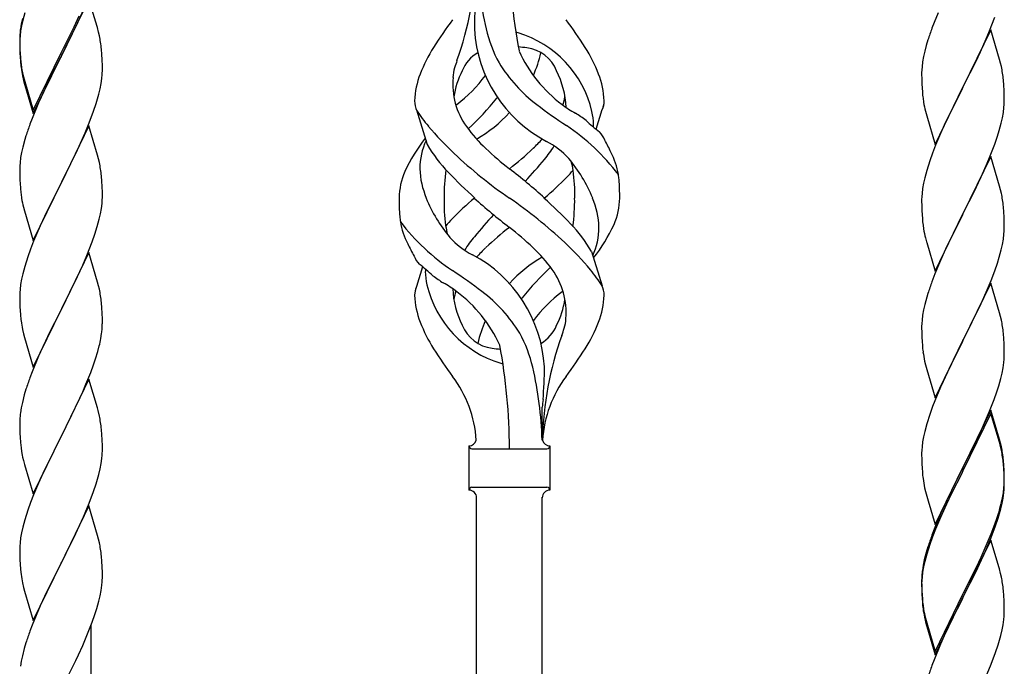
# Model space of a CAD drawing. Units: millimetres. Extents: x 250 to 8280, y 75 to 5795.
# Drawn here: x 1896 to 2151, y 1520 to 1687 of the extents above; entities that cross this region are included whole.
import ezdxf

# ---------------------------------------------------------------- set-up
doc = ezdxf.new("R2010")
doc.units = ezdxf.units.MM
doc.layers.add('YKK_A1', color=4, linetype='Continuous', lineweight=30)

msp = doc.modelspace()

# ---------------------------------------------------------------- linework, layer by layer
at = {"layer": 'YKK_A1', "linetype": 'Continuous', "ltscale": 0.5}
for p, q in [((1913.7, 1692.65), (1906.47, 1677.79)), ((1915.83, 1685.49), (1913.7, 1692.65)), ((1897.07, 1689.06), (1896.55, 1687.13)), ((1910.75, 1686.43), (1912.3, 1689.85)), ((2134, 1689.11), (2132.97, 1686.58)), ((1896.15, 1686.19), (1895.93, 1684.86)), ((1896.44, 1687.58), (1896.15, 1686.19)), ((1896.55, 1687.13), (1896.24, 1685.73)), ((1909.86, 1685.48), (1911.2, 1688.31)), ((1909.86, 1684.56), (1910.75, 1686.43)), ((2132.97, 1686.58), (2132.4, 1685.06)), ((2147.37, 1684.38), (2148.74, 1687.92)), ((1895.8, 1683.58), (1895.76, 1682.77)), ((1896, 1684.38), (1895.84, 1683.08)), ((1896.24, 1685.73), (1896, 1684.38)), ((1906.64, 1679.04), (1909.86, 1685.48)), ((1908.36, 1681.51), (1909.86, 1684.56)), ((1915.9, 1685.25), (1915.83, 1685.49)), ((1916.21, 1684.05), (1915.9, 1685.25)), ((1916.43, 1683.11), (1916.21, 1684.05)), ((2147.7, 1684.66), (2140.47, 1669.8)), ((2146.52, 1682.36), (2147.37, 1684.38)), ((2149.96, 1677.01), (2147.7, 1684.66)), ((1895.76, 1682.77), (1895.75, 1682.37)), ((1895.75, 1682.37), (1895.77, 1680.51)), ((1895.78, 1682.25), (1895.75, 1681.45)), ((1895.75, 1681.45), (1895.77, 1679.59)), ((1895.84, 1683.08), (1895.78, 1682.25)), ((1906.64, 1678.12), (1908.36, 1681.51)), ((2131.37, 1682.05), (2130.93, 1680.58)), ((2144.98, 1678.92), (2146.52, 1682.36)), ((1895.77, 1680.51), (1895.8, 1679.5)), ((1895.77, 1679.59), (1895.8, 1678.58)), ((1895.8, 1679.5), (1895.85, 1678.56)), ((1895.8, 1678.58), (1895.85, 1677.64)), ((1895.85, 1678.56), (1895.93, 1677.4)), ((1899.25, 1663.85), (1906.47, 1678.7)), ((1906.47, 1678.7), (1906.64, 1679.04)), ((1917.08, 1678.24), (1916.97, 1679.65)), ((1917.14, 1677), (1917.08, 1678.24)), ((2130.55, 1679.14), (2130.24, 1677.74)), ((2130.93, 1680.58), (2130.55, 1679.14)), ((2143.86, 1676.57), (2144.98, 1678.92)), ((1895.85, 1677.64), (1895.93, 1676.48)), ((1896.1, 1675.8), (1896.24, 1674.82)), ((1899.25, 1662.93), (1906.47, 1677.79)), ((1906.31, 1677.46), (1903.52, 1671.92)), ((1906.47, 1677.79), (1906.31, 1677.46)), ((1906.47, 1677.79), (1906.64, 1678.12)), ((1917.19, 1675.27), (1917.14, 1677)), ((2130, 1676.39), (2129.84, 1675.1)), ((2130.24, 1677.74), (2130, 1676.39)), ((2142.36, 1673.52), (2143.86, 1676.57)), ((2150.21, 1676.06), (2149.96, 1677.01)), ((2150.43, 1675.12), (2150.21, 1676.06)), ((1917.17, 1673.32), (1917.19, 1674.12)), ((1917.19, 1674.12), (1917.19, 1675.27)), ((2129.78, 1674.27), (2129.75, 1673.47)), ((2129.75, 1673.47), (2129.77, 1671.61)), ((2129.84, 1675.1), (2129.78, 1674.27)), ((2140.64, 1670.13), (2142.36, 1673.52)), ((1896.47, 1672.71), (1896.73, 1671.54)), ((1896.73, 1672.45), (1897.05, 1671.25)), ((1896.73, 1671.54), (1896.98, 1670.58)), ((1896.98, 1670.58), (1897.49, 1668.8)), ((1897.05, 1671.25), (1899.25, 1663.85)), ((1903.52, 1671.92), (1901.97, 1668.67)), ((1916.61, 1669.39), (1916.88, 1670.75)), ((1916.88, 1670.75), (1917.07, 1672.07)), ((2129.77, 1671.61), (2129.8, 1670.6)), ((2129.8, 1670.6), (2129.85, 1669.66)), ((2151.08, 1670.25), (2150.97, 1671.66)), ((1897.49, 1668.8), (1899.25, 1662.93)), ((1901.97, 1668.67), (1900.64, 1665.73)), ((1916.28, 1667.97), (1916.61, 1669.39)), ((2129.85, 1669.66), (2129.93, 1668.49)), ((2133.25, 1654.94), (2140.47, 1669.8)), ((2140.13, 1669.13), (2137.31, 1663.49)), ((2140.47, 1669.8), (2140.13, 1669.13)), ((2140.47, 1669.8), (2140.64, 1670.13)), ((2151.14, 1669.01), (2151.08, 1670.25)), ((2151.19, 1667.28), (2151.14, 1669.01)), ((1900.64, 1665.73), (1898.97, 1661.69)), ((1914.91, 1663.55), (1915.58, 1665.54)), ((2130.1, 1666.9), (2130.24, 1665.91)), ((2151.17, 1665.34), (2151.19, 1666.14)), ((2151.19, 1666.14), (2151.19, 1667.28)), ((1913.78, 1660.51), (1914.91, 1663.55)), ((2001.51, 1654.88), (1998.74, 1663.82)), ((2045.32, 1658.87), (2046.9, 1663.96)), ((2130.73, 1663.55), (2131.05, 1662.35)), ((2137.31, 1663.49), (2135.97, 1660.69)), ((2150.71, 1661.86), (2150.95, 1663.21)), ((2150.95, 1663.21), (2151.11, 1664.51)), ((2151.11, 1664.51), (2151.17, 1665.34)), ((1898.97, 1661.69), (1898.4, 1660.17)), ((1912.74, 1657.98), (1913.78, 1660.51)), ((2131.05, 1662.35), (2133.25, 1654.94)), ((2135.97, 1660.69), (2134.64, 1657.74)), ((2149.88, 1658.54), (2150.4, 1660.46)), ((2150.4, 1660.46), (2150.71, 1661.86)), ((1913.7, 1659.78), (1906.47, 1644.92)), ((1912.3, 1656.98), (1912.74, 1657.98)), ((1915.96, 1652.14), (1913.7, 1659.78)), ((2149.42, 1657.06), (2149.88, 1658.54)), ((1897.07, 1656.18), (1896.55, 1654.26)), ((1897.37, 1657.17), (1897.07, 1656.18)), ((1910.75, 1653.56), (1912.3, 1656.98)), ((2134.64, 1657.74), (2133.37, 1654.72)), ((2148.74, 1655.05), (2149.42, 1657.06)), ((1896.24, 1652.86), (1896, 1651.51)), ((1896.55, 1654.26), (1896.24, 1652.86)), ((1909.86, 1651.69), (1910.75, 1653.56)), ((2133.37, 1654.72), (2132.58, 1652.69)), ((2147.37, 1651.51), (2148.74, 1655.05)), ((1895.84, 1650.21), (1895.78, 1649.38)), ((1896, 1651.51), (1895.84, 1650.21)), ((1908.36, 1648.64), (1909.86, 1651.69)), ((1916.21, 1651.18), (1915.96, 1652.14)), ((1916.43, 1650.24), (1916.21, 1651.18)), ((2131.86, 1650.68), (2131.07, 1648.2)), ((2132.58, 1652.69), (2131.86, 1650.68)), ((2147.7, 1651.79), (2140.47, 1636.93)), ((2146.52, 1649.5), (2147.37, 1651.51)), ((2149.96, 1644.15), (2147.7, 1651.79)), ((1895.78, 1649.38), (1895.75, 1648.58)), ((1895.75, 1648.58), (1895.77, 1646.72)), ((1906.64, 1645.25), (1908.36, 1648.64)), ((2131.07, 1648.2), (2130.55, 1646.27)), ((2145.2, 1646.54), (2146.52, 1649.5)), ((1895.77, 1646.72), (1895.8, 1645.71)), ((1895.8, 1645.71), (1895.85, 1644.77)), ((1906.47, 1644.92), (1906.64, 1645.25)), ((1917.08, 1645.37), (1916.97, 1646.79)), ((1917.14, 1644.13), (1917.08, 1645.37)), ((2130.55, 1646.27), (2130.24, 1644.87)), ((2143.42, 1642.8), (2144.53, 1645.1)), ((2144.53, 1645.1), (2145.2, 1646.54)), ((1895.85, 1644.77), (1895.93, 1643.61)), ((1899.25, 1630.06), (1906.47, 1644.92)), ((1905.95, 1643.9), (1903.31, 1638.61)), ((1906.47, 1644.92), (1905.95, 1643.9)), ((1917.19, 1642.4), (1917.14, 1644.13)), ((2130, 1643.52), (2129.84, 1642.23)), ((2130.24, 1644.87), (2130, 1643.52)), ((2140.64, 1637.27), (2143.42, 1642.8)), ((2150.21, 1643.19), (2149.96, 1644.15)), ((2150.43, 1642.25), (2150.21, 1643.19)), ((1896.1, 1642.02), (1896.24, 1641.03)), ((1917.11, 1639.63), (1917.17, 1640.46)), ((1917.17, 1640.46), (1917.19, 1641.26)), ((1917.19, 1641.26), (1917.19, 1642.4)), ((2129.78, 1641.4), (2129.75, 1640.6)), ((2129.75, 1640.6), (2129.77, 1638.74)), ((2129.84, 1642.23), (2129.78, 1641.4)), ((1896.73, 1638.66), (1896.98, 1637.71)), ((1896.98, 1637.71), (1899.25, 1630.06)), ((1903.31, 1638.61), (1902.2, 1636.28)), ((1916.71, 1636.98), (1916.95, 1638.33)), ((1916.95, 1638.33), (1917.11, 1639.63)), ((2129.77, 1638.74), (2129.8, 1637.73)), ((2129.8, 1637.73), (2129.85, 1636.79)), ((2151.08, 1637.38), (2150.97, 1638.8)), ((2151.14, 1636.14), (2151.08, 1637.38)), ((1902.2, 1636.28), (1901.08, 1633.86)), ((1915.88, 1633.66), (1916.4, 1635.58)), ((1916.4, 1635.58), (1916.71, 1636.98)), ((2129.85, 1636.79), (2129.93, 1635.62)), ((2133.25, 1622.07), (2140.47, 1636.93)), ((2140.31, 1636.6), (2137.31, 1630.62)), ((2140.47, 1636.93), (2140.31, 1636.6)), ((2140.47, 1636.93), (2140.64, 1637.27)), ((2151.19, 1634.41), (2151.14, 1636.14)), ((1901.08, 1633.86), (1899.37, 1629.84)), ((1915.26, 1631.68), (1915.88, 1633.66)), ((2130.1, 1634.03), (2130.24, 1633.04)), ((2151.11, 1631.64), (2151.17, 1632.47)), ((2151.17, 1632.47), (2151.19, 1633.27)), ((2151.19, 1633.27), (2151.19, 1634.41)), ((1899.37, 1629.84), (1898.58, 1627.81)), ((1914.55, 1629.67), (1915.26, 1631.68)), ((2130.73, 1630.68), (2130.98, 1629.72)), ((2130.98, 1629.72), (2131.05, 1629.48)), ((2137.31, 1630.62), (2135.97, 1627.82)), ((2150.71, 1628.99), (2150.95, 1630.34)), ((2150.95, 1630.34), (2151.11, 1631.64)), ((1898.58, 1627.81), (1897.86, 1625.8)), ((1913.16, 1626.12), (1914.55, 1629.67)), ((2044.09, 1627.18), (2046.85, 1618.25)), ((2131.05, 1629.48), (2133.25, 1622.07)), ((2135.97, 1627.82), (2134.64, 1624.87)), ((2149.88, 1625.67), (2150.4, 1627.59)), ((2150.4, 1627.59), (2150.71, 1628.99)), ((1897.86, 1625.8), (1897.07, 1623.32)), ((1913.7, 1626.91), (1906.47, 1612.05)), ((1912.09, 1623.62), (1913.16, 1626.12)), ((1915.96, 1619.26), (1913.7, 1626.91)), ((2134.64, 1624.87), (2133.17, 1621.34)), ((2149.42, 1624.19), (2149.88, 1625.67)), ((1897.07, 1623.32), (1896.55, 1621.39)), ((1910.75, 1620.69), (1912.09, 1623.62)), ((2000.27, 1623.2), (1998.69, 1618.11)), ((2147.78, 1619.65), (2148.74, 1622.19)), ((2148.74, 1622.19), (2149.42, 1624.19)), ((1896.24, 1620), (1896, 1618.64)), ((1896.55, 1621.39), (1896.24, 1620)), ((1906.64, 1612.38), (1910.75, 1620.69)), ((2133.17, 1621.34), (2132.4, 1619.32)), ((2146.52, 1616.63), (2147.78, 1619.65)), ((1895.84, 1617.35), (1895.78, 1616.52)), ((1896, 1618.64), (1895.84, 1617.35)), ((1916.21, 1618.31), (1915.96, 1619.26)), ((1916.43, 1617.37), (1916.21, 1618.31)), ((2147.7, 1618.92), (2140.47, 1604.06)), ((2149.96, 1611.28), (2147.7, 1618.92)), ((1895.78, 1616.52), (1895.75, 1615.72)), ((1895.75, 1615.72), (1895.77, 1613.86)), ((2131.07, 1615.33), (2130.55, 1613.4)), ((2131.37, 1616.31), (2131.07, 1615.33)), ((2145.2, 1613.67), (2146.52, 1616.63)), ((1895.77, 1613.86), (1895.8, 1612.85)), ((1895.8, 1612.85), (1895.85, 1611.91)), ((1895.85, 1611.91), (1895.93, 1610.74)), ((1899.25, 1597.19), (1906.47, 1612.05)), ((1906.47, 1612.05), (1906.13, 1611.38)), ((1906.47, 1612.05), (1906.64, 1612.38)), ((1917.08, 1612.5), (1916.97, 1613.92)), ((1917.14, 1611.26), (1917.08, 1612.5)), ((2130.24, 1612.01), (2130, 1610.65)), ((2130.55, 1613.4), (2130.24, 1612.01)), ((2140.64, 1604.39), (2145.2, 1613.67)), ((1906.13, 1611.38), (1903.52, 1606.19)), ((1917.19, 1609.53), (1917.14, 1611.26)), ((1917.19, 1608.39), (1917.19, 1609.53)), ((2129.84, 1609.36), (2129.78, 1608.53)), ((2130, 1610.65), (2129.84, 1609.36)), ((2150.21, 1610.32), (2149.96, 1611.28)), ((2150.43, 1609.38), (2150.21, 1610.32)), ((1896.47, 1606.97), (1896.73, 1605.8)), ((2129.78, 1608.53), (2129.75, 1607.73)), ((2129.75, 1607.73), (2129.77, 1605.87)), ((1896.73, 1605.8), (1896.98, 1604.84)), ((1896.98, 1604.84), (1899.25, 1597.19)), ((1903.52, 1606.19), (1902.42, 1603.89)), ((1916.8, 1604.57), (1917.01, 1605.9)), ((2129.77, 1605.87), (2129.8, 1604.86)), ((2129.8, 1604.86), (2129.85, 1603.92)), ((2140.47, 1604.06), (2140.64, 1604.39)), ((2151.08, 1604.52), (2150.97, 1605.93)), ((2151.14, 1603.28), (2151.08, 1604.52)), ((1901.75, 1602.45), (1900.64, 1599.99)), ((1902.42, 1603.89), (1901.75, 1602.45)), ((1916.02, 1601.27), (1916.4, 1602.71)), ((2129.85, 1603.92), (2129.93, 1602.75)), ((2133.25, 1589.2), (2140.47, 1604.06)), ((2140.31, 1603.73), (2138.59, 1600.35)), ((2140.47, 1604.06), (2140.31, 1603.73)), ((2151.19, 1601.55), (2151.14, 1603.28)), ((1900.64, 1599.99), (1898.97, 1595.96)), ((1914.91, 1597.81), (1915.42, 1599.31)), ((1915.42, 1599.31), (1916.02, 1601.27)), ((2138.59, 1600.35), (2136.42, 1595.9)), ((2151.17, 1599.6), (2151.19, 1600.4)), ((2151.19, 1600.4), (2151.19, 1601.55)), ((1914.17, 1595.79), (1914.91, 1597.81)), ((2130.52, 1598.75), (2130.73, 1597.81)), ((2130.73, 1597.81), (2131.05, 1596.61)), ((2131.05, 1596.61), (2133.25, 1589.2)), ((2150.61, 1595.66), (2150.88, 1597.03)), ((2150.88, 1597.03), (2151.07, 1598.35)), ((1898.97, 1595.96), (1898.4, 1594.44)), ((1913.7, 1594.04), (1906.47, 1579.19)), ((1912.95, 1592.75), (1914.17, 1595.79)), ((1915.9, 1586.64), (1913.7, 1594.04)), ((2136.42, 1595.9), (2135.3, 1593.49)), ((2149.73, 1592.31), (2150.28, 1594.25)), ((2150.28, 1594.25), (2150.61, 1595.66)), ((1897.37, 1591.43), (1896.93, 1589.96)), ((1912.09, 1590.75), (1912.95, 1592.75)), ((2134.64, 1592.01), (2133.17, 1588.48)), ((2135.3, 1593.49), (2134.64, 1592.01)), ((2149.26, 1590.82), (2149.73, 1592.31)), ((1896.93, 1589.96), (1896.44, 1588.05)), ((1910.75, 1587.83), (1912.09, 1590.75)), ((2148.55, 1588.81), (2149.26, 1590.82)), ((1896.15, 1586.67), (1895.93, 1585.33)), ((1896.44, 1588.05), (1896.15, 1586.67)), ((1908.57, 1583.32), (1910.08, 1586.42)), ((1910.08, 1586.42), (1910.75, 1587.83)), ((1916.09, 1585.92), (1915.9, 1586.64)), ((2031.3, 1578.28), (2031.3, 1586.81)), ((2132.58, 1586.96), (2131.86, 1584.94)), ((2133.17, 1588.48), (2132.58, 1586.96)), ((2147.37, 1585.77), (2148.55, 1588.81)), ((1895.8, 1584.06), (1895.76, 1583.24)), ((1916.43, 1584.5), (1916.09, 1585.92)), ((2131.86, 1584.94), (2131.07, 1582.46)), ((2147.7, 1586.05), (2140.47, 1571.19)), ((2147.7, 1585.14), (2140.47, 1570.28)), ((2146.09, 1582.76), (2147.37, 1585.77)), ((2149.96, 1578.41), (2147.7, 1586.05)), ((2149.9, 1577.74), (2147.7, 1585.14)), ((1895.76, 1583.24), (1895.75, 1582.85)), ((1895.75, 1582.85), (1895.77, 1580.99)), ((1906.64, 1579.52), (1908.57, 1583.32)), ((2131.07, 1582.46), (2130.55, 1580.53)), ((2144.98, 1580.32), (2146.09, 1582.76)), ((1895.77, 1580.99), (1895.8, 1579.98)), ((1895.8, 1579.98), (1895.85, 1579.04)), ((1895.85, 1579.04), (1895.95, 1577.6)), ((1899.25, 1564.32), (1906.47, 1579.19)), ((1906.31, 1578.86), (1903.96, 1574.2)), ((1906.47, 1579.19), (1906.31, 1578.86)), ((1906.47, 1579.19), (1906.64, 1579.52)), ((1917.08, 1579.63), (1916.97, 1581.05)), ((1917.14, 1578.39), (1917.08, 1579.63)), ((2130.24, 1579.14), (2130, 1577.78)), ((2130.55, 1580.53), (2130.24, 1579.14)), ((2142.36, 1574.91), (2144.31, 1578.89)), ((2144.31, 1578.89), (2144.98, 1580.32)), ((1895.95, 1577.6), (1896.1, 1576.28)), ((1896.1, 1576.28), (1896.24, 1575.29)), ((1917.19, 1576.66), (1917.14, 1578.39)), ((1917.19, 1575.52), (1917.19, 1576.66)), ((2012.3, 1576.78), (2012.3, 1565.28)), ((2033.3, 1576.78), (2033.3, 1565.28)), ((2129.84, 1576.49), (2129.78, 1575.66)), ((2130, 1577.78), (2129.84, 1576.49)), ((2150.09, 1577.01), (2149.9, 1577.74)), ((2150.21, 1577.45), (2149.96, 1578.41)), ((2150.43, 1575.6), (2150.09, 1577.01)), ((2150.43, 1576.51), (2150.21, 1577.45)), ((1896.24, 1575.29), (1896.42, 1574.34)), ((1896.42, 1574.34), (1896.52, 1573.87)), ((1896.52, 1573.87), (1896.73, 1572.93)), ((1903.96, 1574.2), (1902.2, 1570.55)), ((1917.17, 1574.72), (1917.19, 1575.52)), ((2013.05, 1576.03), (2032.55, 1576.03)), ((2129.78, 1575.66), (2129.75, 1574.86)), ((2129.75, 1574.86), (2129.77, 1573)), ((2140.64, 1571.53), (2142.36, 1574.91)), ((1896.73, 1572.93), (1896.98, 1571.97)), ((1896.98, 1571.97), (1899.25, 1564.32)), ((1916.61, 1570.78), (1916.88, 1572.15)), ((1916.88, 1572.15), (1917.07, 1573.46)), ((2129.77, 1573), (2129.8, 1571.99)), ((2129.8, 1571.99), (2129.85, 1571.05)), ((2129.85, 1571.05), (2129.93, 1569.88)), ((2133.25, 1556.34), (2140.47, 1571.19)), ((2140.47, 1571.19), (2140.13, 1570.52)), ((2140.47, 1571.19), (2140.64, 1571.53)), ((2151.08, 1571.65), (2150.97, 1573.06)), ((2151.08, 1570.73), (2150.97, 1572.14)), ((2151.14, 1570.4), (2151.08, 1571.65)), ((1901.75, 1569.58), (1900.64, 1567.12)), ((1902.2, 1570.55), (1901.75, 1569.58)), ((1916.28, 1569.37), (1916.61, 1570.78)), ((2140.13, 1570.52), (2136.86, 1563.97)), ((2140.13, 1569.61), (2137.52, 1564.42)), ((2140.47, 1570.28), (2140.13, 1569.61)), ((2151.14, 1569.49), (2151.08, 1570.73)), ((2151.19, 1568.68), (2151.14, 1570.4)), ((2151.19, 1567.76), (2151.14, 1569.49)), ((2151.19, 1567.53), (2151.19, 1568.68)), ((1900.64, 1567.12), (1899.37, 1564.1)), ((1914.91, 1564.94), (1915.58, 1566.94)), ((2013.05, 1566.03), (2032.55, 1566.03)), ((2130.52, 1565.88), (2130.73, 1564.94)), ((2150.95, 1564.61), (2151.11, 1565.9)), ((2151.11, 1565.9), (2151.17, 1566.73)), ((2151.17, 1566.73), (2151.19, 1567.53)), ((2151.17, 1565.81), (2151.19, 1566.61)), ((2151.19, 1566.61), (2151.19, 1567.76)), ((1899.37, 1564.1), (1898.58, 1562.07)), ((1913.78, 1561.91), (1914.91, 1564.94)), ((2014.3, 1213.75), (2014.3, 1563.44)), ((2031.3, 1203.55), (2031.3, 1563.44)), ((2033.3, 1565.28), (2033.3, 1565.28)), ((2130.73, 1564.94), (2131.05, 1563.74)), ((2131.05, 1563.74), (2131.41, 1562.47)), ((2136.86, 1563.97), (2135.75, 1561.6)), ((2137.52, 1564.42), (2136.2, 1561.64)), ((2150.71, 1563.26), (2150.95, 1564.61)), ((2150.88, 1563.24), (2151.07, 1564.56)), ((1898.58, 1562.07), (1897.86, 1560.06)), ((1913.7, 1561.17), (1906.47, 1546.31)), ((1912.74, 1559.38), (1913.78, 1561.91)), ((1915.96, 1553.53), (1913.7, 1561.17)), ((2131.41, 1562.47), (2133.25, 1556.34)), ((2135.75, 1561.6), (2134.64, 1559.14)), ((2136.2, 1561.64), (2135.75, 1560.68)), ((2150.28, 1560.46), (2150.61, 1561.88)), ((2150.4, 1561.86), (2150.71, 1563.26)), ((2150.61, 1561.88), (2150.88, 1563.24)), ((1897.86, 1560.06), (1897.07, 1557.58)), ((1910.75, 1554.96), (1912.3, 1558.38)), ((1912.3, 1558.38), (1912.74, 1559.38)), ((2134.64, 1559.14), (2133.17, 1555.61)), ((2134.64, 1558.22), (2133.37, 1555.2)), ((2135.75, 1560.68), (2134.64, 1558.22)), ((2149.26, 1557.96), (2149.73, 1559.44)), ((1896.55, 1555.65), (1896.24, 1554.25)), ((1897.07, 1557.58), (1896.55, 1555.65)), ((2147.78, 1553.92), (2148.74, 1556.45)), ((2147.78, 1553), (2148.91, 1556.04)), ((2148.74, 1556.45), (2149.26, 1557.96)), ((2148.91, 1556.04), (2149.58, 1558.03)), ((1896.24, 1554.25), (1896, 1552.9)), ((1908.36, 1550.03), (1909.86, 1553.09)), ((1909.86, 1553.09), (1910.75, 1554.96)), ((1916.21, 1552.57), (1915.96, 1553.53)), ((2132.58, 1553.17), (2131.86, 1551.15)), ((2133.17, 1555.61), (2132.4, 1553.58)), ((2133.37, 1555.2), (2132.58, 1553.17)), ((2146.52, 1550.89), (2147.78, 1553.92)), ((1895.78, 1550.78), (1895.75, 1549.98)), ((1895.84, 1551.61), (1895.78, 1550.78)), ((1896, 1552.9), (1895.84, 1551.61)), ((1916.43, 1551.63), (1916.21, 1552.57)), ((2131.37, 1550.57), (2130.93, 1549.1)), ((2131.86, 1551.15), (2131.07, 1548.68)), ((2147.7, 1552.27), (2140.47, 1537.41)), ((2145.2, 1547.93), (2146.52, 1550.89)), ((2146.74, 1550.47), (2147.78, 1553)), ((2149.83, 1545.11), (2147.7, 1552.27)), ((1895.75, 1549.98), (1895.77, 1548.12)), ((1895.77, 1548.12), (1895.8, 1547.11)), ((1906.64, 1546.64), (1908.36, 1550.03)), ((1917.08, 1546.77), (1916.97, 1548.18)), ((2130.93, 1549.1), (2130.44, 1547.2)), ((2131.07, 1548.68), (2130.55, 1546.75)), ((2144.75, 1546.05), (2146.3, 1549.47)), ((2146.3, 1549.47), (2146.74, 1550.47)), ((1895.8, 1547.11), (1895.85, 1546.17)), ((1895.85, 1546.17), (1895.95, 1544.72)), ((1899.25, 1531.45), (1906.47, 1546.31)), ((1906.31, 1545.98), (1903.31, 1540)), ((1906.47, 1546.31), (1906.31, 1545.98)), ((1906.47, 1546.31), (1906.64, 1546.64)), ((1917.14, 1545.52), (1917.08, 1546.77)), ((1917.19, 1543.8), (1917.14, 1545.52)), ((2130.15, 1545.81), (2129.93, 1544.48)), ((2130.44, 1547.2), (2130.15, 1545.81)), ((2130.55, 1546.75), (2130.24, 1545.35)), ((2143.86, 1545.1), (2145.2, 1547.93)), ((2143.86, 1544.18), (2144.75, 1546.05)), ((1895.95, 1544.72), (1896.1, 1543.41)), ((1917.19, 1542.65), (1917.19, 1543.8)), ((2129.8, 1543.2), (2129.76, 1542.39)), ((2130, 1544), (2129.84, 1542.7)), ((2130.24, 1545.35), (2130, 1544)), ((2140.64, 1538.66), (2143.86, 1545.1)), ((2142.36, 1541.13), (2143.86, 1544.18)), ((2149.9, 1544.87), (2149.83, 1545.11)), ((2150.21, 1543.67), (2149.9, 1544.87)), ((2150.43, 1542.73), (2150.21, 1543.67)), ((1896.47, 1541.23), (1896.73, 1540.06)), ((1916.88, 1539.28), (1917.07, 1540.6)), ((1917.17, 1541.85), (1917.19, 1542.65)), ((2129.76, 1542.39), (2129.75, 1541.99)), ((2129.75, 1541.99), (2129.77, 1540.13)), ((2129.78, 1541.87), (2129.75, 1541.07)), ((2129.75, 1541.07), (2129.77, 1539.21)), ((2129.84, 1542.7), (2129.78, 1541.87)), ((2140.64, 1537.74), (2142.36, 1541.13)), ((1896.73, 1540.06), (1896.98, 1539.1)), ((1896.98, 1539.1), (1899.25, 1531.45)), ((1903.31, 1540), (1902.2, 1537.68)), ((1916.28, 1536.5), (1916.61, 1537.91)), ((1916.61, 1537.91), (1916.88, 1539.28)), ((2129.77, 1540.13), (2129.8, 1539.12)), ((2129.77, 1539.21), (2129.8, 1538.2)), ((2129.8, 1539.12), (2129.85, 1538.18)), ((2129.8, 1538.2), (2129.85, 1537.26)), ((2129.85, 1538.18), (2129.93, 1537.02)), ((2133.25, 1523.47), (2140.47, 1538.32)), ((2140.47, 1538.32), (2140.64, 1538.66)), ((2151.08, 1537.86), (2150.97, 1539.27)), ((2151.14, 1536.62), (2151.08, 1537.86)), ((1901.08, 1535.25), (1900, 1532.75)), ((1902.2, 1537.68), (1901.08, 1535.25)), ((1915.73, 1534.56), (1916.28, 1536.5)), ((2129.85, 1537.26), (2129.93, 1536.1)), ((2130.1, 1535.42), (2130.24, 1534.44)), ((2133.25, 1522.55), (2140.47, 1537.41)), ((2140.31, 1537.08), (2137.52, 1531.54)), ((2140.47, 1537.41), (2140.31, 1537.08)), ((2140.47, 1537.41), (2140.64, 1537.74)), ((2151.19, 1534.89), (2151.14, 1536.62)), ((1900, 1532.75), (1898.97, 1530.22)), ((1914.55, 1531.06), (1915.26, 1533.07)), ((1915.26, 1533.07), (1915.73, 1534.56)), ((2151.17, 1532.94), (2151.19, 1533.74)), ((2151.19, 1533.74), (2151.19, 1534.89)), ((1898.97, 1530.22), (1898.4, 1528.7)), ((1913.37, 1528.02), (1914.55, 1531.06)), ((1914.3, 1273.74), (1914.3, 1530.41)), ((2130.47, 1532.33), (2130.73, 1531.16)), ((2130.73, 1532.07), (2131.05, 1530.87)), ((2130.73, 1531.16), (2130.98, 1530.2)), ((2130.98, 1530.2), (2131.49, 1528.42)), ((2131.05, 1530.87), (2133.25, 1523.47)), ((2137.52, 1531.54), (2135.97, 1528.29)), ((2150.61, 1529.01), (2150.88, 1530.37)), ((2150.88, 1530.37), (2151.07, 1531.69)), ((1912.09, 1525.01), (1913.37, 1528.02)), ((2131.49, 1528.42), (2133.25, 1522.55)), ((2135.97, 1528.29), (2134.64, 1525.35)), ((2150.28, 1527.59), (2150.61, 1529.01)), ((1897.37, 1525.69), (1896.93, 1524.22)), ((1910.98, 1522.56), (1912.09, 1525.01)), ((2134.64, 1525.35), (2132.97, 1521.31)), ((2148.91, 1523.17), (2149.58, 1525.16)), ((1896.93, 1524.22), (1896.44, 1522.31)), ((1910.31, 1521.14), (1910.98, 1522.56)), ((2147.78, 1520.13), (2148.91, 1523.17)), ((1896.15, 1520.93), (1895.93, 1519.59)), ((1896.44, 1522.31), (1896.15, 1520.93)), ((1908.36, 1517.16), (1910.31, 1521.14)), ((2132.97, 1521.31), (2132.4, 1519.79)), ((2146.74, 1517.6), (2147.78, 1520.13))]:
    msp.add_line(p, q, dxfattribs=at)
for centre, radius, start, end in [((2168.16, 1705.99), 145.36, 180, 190.6306), ((1927.63, 1705.99), 86.66, 340.2343, 358.4149), ((2106.61, 1705.99), 92.31, 181.5242, 193.1894), ((2112.15, 1684.83), 98.45, 175.0715, 179.9982), ((2096.6, 1621), 110.6, 143.1747, 147.6886), ((1948.99, 1621), 110.6, 32.3114, 36.8253), ((1927.74, 1680.97), 32.04, 173.0323, 175.3241), ((2048.88, 1686.89), 35.24, 183.3426, 242.133), ((2050.81, 1692.91), 35, 193.1894, 208.7026), ((2022.8, 1676.37), 7.83, 73.2986, 77.6892), ((2017.01, 1657.1), 27.95, 13.2449, 73.2986), ((2207, 1657.81), 79.42, 159.9344, 162.2261), ((1874.96, 1674.4), 42.37, 9.5672, 11.859), ((1872.11, 1674.8), 45.12, 6.176, 8.4678), ((2039.54, 1657.51), 42.86, 148.1648, 158.5397), ((2019.54, 1670.35), 9.72, 120.53, 157.7034), ((2022.8, 1645.4), 34.89, 82.564, 86.2119), ((2057.75, 1693.92), 35.65, 204.439, 233.3452), ((2026.05, 1670.35), 9.72, 22.2966, 82.564), ((1996.71, 1686.89), 35.24, 336.4533, 346.594), ((2006.05, 1657.51), 42.86, 21.4603, 31.8352), ((1935.88, 1680.85), 40.1, 184.9379, 187.2297), ((1935.76, 1679.93), 39.98, 184.9569, 187.2487), ((2042.12, 1664.85), 34.99, 160.2343, 163.4469), ((2054.15, 1697.08), 39.99, 211.6458, 232.6942), ((1950.65, 1683.05), 55.16, 188.5086, 190.8003), ((1955.6, 1685.88), 60.39, 190.5595, 192.8513), ((1885.75, 1675.32), 31.49, 354.0716, 356.3633), ((2018.57, 1665.64), 20.37, 158.2429, 178.291), ((2016.6, 1672.2), 8.44, 161.9432, 179.4188), ((2031.1, 1663.7), 23.01, 153.3106, 171.0018), ((2014.49, 1663.7), 23.01, 2.1214, 26.6894), ((2027.02, 1665.64), 20.37, 1.709, 21.7571), ((2108.96, 1666.41), 42.37, 9.5672, 11.859), ((2106.11, 1666.81), 45.12, 6.176, 8.4678), ((2026.8, 1670.59), 18.71, 174.7844, 215.9998), ((1987.84, 1693.92), 35.65, 306.6548, 323.697), ((2169.88, 1671.95), 40.1, 184.9379, 187.2297), ((1855.18, 1684.26), 63.23, 342.7842, 345.076), ((2004.03, 1666.28), 5.82, 180.3165, 206.5547), ((1950.71, 1723.38), 89.01, 313.6365, 320.6274), ((1996.17, 1685.75), 30, 321.1042, 321.6456), ((2018.79, 1670.59), 18.71, 343.1014, 349.8874), ((2041.56, 1666.28), 5.82, 336.4794, 359.6835), ((2041.56, 1666.28), 5.82, 339.067, 359.6835), ((2189.6, 1676.98), 60.39, 190.5595, 192.8513), ((2028.72, 1682.53), 35.34, 211.9581, 220.2967), ((1995.83, 1681.95), 21.29, 307.861, 308.6492), ((1996.71, 1686.89), 35.24, 299.9067, 317.75), ((2106.97, 1765.74), 126.61, 232.5129, 236.7753), ((2049.76, 1681.95), 21.29, 231.3508, 242.5261), ((1990.69, 1588.71), 89.18, 54.3484, 56.4798), ((2029.14, 1660.06), 15.47, 0.1613, 12.845), ((2072.28, 1692.49), 43.1, 226.606, 232.7238), ((1973, 1632.92), 79.42, 159.9344, 162.2261), ((2061.4, 1709.32), 77.6, 219.78, 226.974), ((2044.25, 1683.23), 40.26, 215.957, 226.7893), ((2006, 1612.67), 56.76, 37.4235, 56.1745), ((2028.67, 1660.6), 15.94, 355.9533, 358.2107), ((2040.67, 1653.21), 7.43, 22.7438, 42.1776), ((2035.16, 1629.53), 43.58, 141.6533, 155.054), ((2017.42, 1648.53), 17.87, 155.4148, 179.6782), ((2001.34, 1683.23), 40.26, 313.3208, 318.1049), ((2022.6, 1637.02), 21.13, 42.3572, 62.337), ((2012.16, 1636.12), 40.61, 24.3999, 29.4396), ((2033.97, 1673.76), 37.56, 210.1723, 223.9069), ((2077.45, 1718.43), 88.65, 226.7292, 231.9307), ((1968.14, 1718.43), 88.65, 308.0693, 313.2708), ((2006.21, 1672.43), 33.41, 320.2291, 327.6191), ((2033.11, 1644.27), 18.2, 9.0411, 28.279), ((1874.84, 1641.53), 42.49, 9.5359, 11.8277), ((2093.35, 1743.27), 124.22, 226.8871, 235.3894), ((1908.67, 1753.74), 160.39, 317.4914, 320.1943), ((2008.14, 1625.99), 39.28, 22.5224, 40.0389), ((2023.78, 1646), 15.71, 8.0368, 16.7161), ((1872.23, 1641.93), 45, 6.1963, 8.4881), ((2012.49, 1640.73), 18.31, 156.9167, 179.0458), ((2020.88, 1649.37), 21.34, 181.9948, 202.9867), ((2056, 1641.71), 50.14, 172.3645, 180.7741), ((2100.09, 1737.28), 129.23, 223.8679, 228.133), ((1928.12, 1525.54), 155.29, 48.0502, 52.4402), ((2013, 1670.64), 34.55, 315.584, 319.6347), ((1998.66, 1642.3), 41.1, 358.2309, 8.2387), ((1977.62, 1705.37), 84.14, 310.1646, 315.5495), ((2033.11, 1644.27), 18.2, 4.9216, 9.0411), ((1995.57, 1641.59), 55.84, 359.4307, 4.3618), ((1935.76, 1647.06), 39.98, 184.9569, 187.2487), ((1955.6, 1652.09), 60.39, 190.5595, 192.8513), ((2050.02, 1640.48), 55.84, 179.4351, 184.3618), ((2037.45, 1656.08), 39.28, 202.5224, 220.0389), ((2046.93, 1639.77), 41.1, 178.2309, 188.2387), ((2067.97, 1576.7), 84.14, 130.1646, 135.5495), ((2117.47, 1756.53), 155.29, 228.0502, 232.4402), ((1952.24, 1538.8), 124.22, 46.8871, 55.3894), ((1945.5, 1544.79), 129.23, 43.8679, 48.133), ((1989.59, 1640.36), 50.14, 352.3645, 0.7741), ((2024.71, 1632.7), 21.34, 1.9948, 22.9867), ((2033.1, 1641.34), 18.31, 336.9167, 359.0458), ((2108.96, 1633.55), 42.37, 9.5672, 11.859), ((2106.11, 1633.94), 45.12, 6.176, 8.4678), ((2012.48, 1637.79), 18.2, 184.9216, 189.0411), ((2012.48, 1637.79), 18.2, 189.0411, 208.279), ((2039.59, 1669.4), 56.76, 217.4235, 236.1745), ((2032.59, 1611.43), 34.55, 135.584, 139.6347), ((2136.92, 1528.33), 160.39, 137.4914, 140.1943), ((2169.76, 1639.08), 39.98, 184.9569, 187.2487), ((2021.81, 1636.07), 15.71, 188.0368, 196.7161), ((2077.45, 1563.64), 88.65, 128.0693, 133.2708), ((1968.14, 1563.64), 88.65, 46.7292, 51.9307), ((2011.62, 1608.31), 37.56, 30.1723, 43.9069), ((2028.17, 1633.54), 17.87, 335.4148, 359.6782), ((2010.43, 1652.54), 43.58, 321.6533, 335.054), ((2189.6, 1644.11), 60.39, 190.5595, 192.8513), ((2022.99, 1645.05), 21.13, 222.3572, 242.337), ((2039.38, 1609.64), 33.41, 140.2291, 147.6191), ((2033.43, 1645.95), 40.61, 204.3999, 209.4396), ((2044.25, 1598.84), 40.26, 133.3208, 138.1049), ((2001.34, 1598.84), 40.26, 35.957, 46.7893), ((1984.19, 1572.75), 77.6, 39.78, 46.974), ((2004.92, 1628.86), 7.43, 202.7438, 222.1776), ((1996.71, 1595.18), 35.24, 3.3426, 62.133), ((2048.88, 1595.18), 35.24, 119.9067, 137.75), ((1973.31, 1589.58), 43.1, 46.606, 52.7238), ((2016.92, 1621.47), 15.94, 175.9533, 178.2107), ((1938.62, 1516.33), 126.61, 52.5129, 56.7753), ((2094.88, 1558.69), 89.01, 133.6365, 140.6274), ((2018.79, 1611.48), 18.71, 354.7844, 35.9998), ((2016.87, 1599.54), 35.34, 31.9581, 40.2967), ((2016.45, 1622.01), 15.47, 180.1613, 192.845), ((2054.9, 1693.36), 89.18, 234.3484, 236.4798), ((1874.96, 1608.66), 42.37, 9.5672, 11.859), ((2004.03, 1615.79), 5.82, 156.4794, 179.6835), ((2004.03, 1615.79), 5.82, 159.067, 179.6835), ((2028.58, 1624.97), 27.95, 193.2449, 253.2986), ((1995.83, 1600.12), 21.29, 51.3508, 62.5261), ((2031.1, 1618.37), 23.01, 182.1214, 206.6894), ((2041.56, 1615.79), 5.82, 0.3165, 26.5547), ((2207, 1592.07), 79.42, 159.9344, 162.2261), ((1872.23, 1609.06), 45, 6.1963, 8.4881), ((2018.57, 1616.43), 20.37, 181.709, 201.7571), ((2026.8, 1611.48), 18.71, 163.1014, 169.8874), ((1987.84, 1588.15), 35.65, 24.439, 53.3452), ((1991.44, 1584.99), 39.99, 31.6458, 52.6942), ((2049.42, 1596.32), 30, 141.1042, 141.6456), ((2057.75, 1588.15), 35.65, 126.6548, 143.697), ((2014.49, 1618.37), 23.01, 333.3106, 351.0018), ((2049.76, 1600.12), 21.29, 127.861, 128.6492), ((2027.02, 1616.43), 20.37, 338.2429, 358.291), ((1935.88, 1614.19), 40.1, 184.9379, 187.2297), ((2028.99, 1609.87), 8.44, 341.9432, 359.4188), ((2108.96, 1600.68), 42.37, 9.5672, 11.859), ((1950.65, 1617.31), 55.16, 188.5086, 190.8003), ((1885.08, 1609.91), 32.18, 352.8335, 355.1252), ((1886.92, 1608.91), 30.27, 356.7243, 359.016), ((2039.54, 1624.56), 42.86, 201.4603, 211.8352), ((2019.54, 1611.72), 9.72, 202.2966, 262.564), ((2048.88, 1595.18), 35.24, 156.4533, 166.594), ((2026.05, 1611.72), 9.72, 300.53, 337.7034), ((2003.47, 1617.22), 34.99, 340.2343, 343.4469), ((2006.05, 1624.56), 42.86, 328.1648, 338.5397), ((2106.23, 1601.08), 45, 6.1963, 8.4881), ((1870.22, 1613.64), 47.45, 346.6856, 348.9773), ((1994.78, 1589.16), 35, 13.1894, 28.7026), ((2117.96, 1576.08), 86.66, 160.2343, 178.5436), ((2096.6, 1661.07), 110.6, 212.3114, 216.8253), ((2022.8, 1636.67), 34.89, 262.564, 266.2119), ((1877.43, 1576.08), 145.36, 0, 10.6306), ((1948.99, 1661.07), 110.6, 323.1747, 327.6886), ((2169.76, 1606.21), 39.98, 184.9569, 187.2487), ((2190.67, 1610.45), 61.29, 188.7199, 191.0117), ((2119.75, 1601.6), 31.49, 354.0716, 356.3633), ((2022.8, 1605.7), 7.83, 253.2986, 257.6892), ((1938.98, 1576.08), 92.31, 1.3642, 13.1894), ((1933.44, 1597.23), 98.45, 355.0715, 359.9982), ((1973, 1567.19), 79.42, 159.9344, 162.2261), ((1983.1, 1576.08), 31.19, 4.0508, 36.8253), ((2062.49, 1576.08), 31.19, 143.1747, 175.9492), ((2265.79, 1560.19), 236, 173.043, 173.5228), ((1927.74, 1581.45), 32.04, 173.0323, 175.3241), ((1874.96, 1575.8), 42.37, 9.5672, 11.859), ((1872.11, 1576.19), 45.12, 6.176, 8.4678), ((2012.29, 1578.78), 2, 270, 344.1401), ((2013.05, 1576.78), 0.75, 180, 270), ((2033.3, 1578.78), 2, 195.8599, 270), ((2032.55, 1576.78), 0.75, 270, 0), ((2108.96, 1567.81), 42.37, 9.5672, 11.859), ((1885.75, 1576.71), 31.49, 354.0716, 356.3633), ((2108.96, 1566.89), 42.37, 9.5672, 11.859), ((2106.23, 1568.21), 45, 6.1963, 8.4881), ((2106.11, 1567.29), 45.12, 6.176, 8.4678), ((1855.18, 1585.65), 63.23, 342.7842, 345.076), ((2169.76, 1573.34), 39.98, 184.9569, 187.2487), ((2013.05, 1565.28), 0.75, 90, 180), ((2032.55, 1565.28), 0.75, 0, 90), ((2190.55, 1577.59), 61.16, 188.74, 191.0317), ((2012.29, 1563.28), 2, 0, 90), ((2033.3, 1563.28), 2, 90, 180), ((2119.75, 1567.81), 31.49, 354.0716, 356.3633), ((2089.69, 1577.27), 62.63, 343.4586, 345.7503), ((2089.18, 1576.75), 63.23, 342.7842, 345.076), ((2207, 1526.33), 79.42, 159.9344, 162.2261), ((1874.95, 1542.93), 42.38, 9.5641, 11.8559), ((1872.16, 1543.32), 45.07, 6.1841, 8.4759), ((1950.7, 1551.57), 55.21, 188.4999, 190.7916), ((2161.74, 1540.59), 32.04, 173.0323, 175.3241), ((1885.73, 1543.85), 31.5, 354.0735, 356.3652), ((2108.96, 1534.02), 42.37, 9.5672, 11.859), ((2106.11, 1534.42), 45.12, 6.176, 8.4678), ((2169.88, 1540.47), 40.1, 184.9379, 187.2297), ((2169.76, 1539.55), 39.98, 184.9569, 187.2487), ((2184.65, 1542.67), 55.16, 188.5086, 190.8003), ((2189.6, 1545.5), 60.39, 190.5595, 192.8513), ((2119.75, 1534.94), 31.49, 354.0716, 356.3633), ((1973.04, 1501.45), 79.46, 159.9431, 162.2349), ((2089.18, 1543.88), 63.23, 342.7842, 345.076), ((2207, 1492.54), 79.42, 159.9344, 162.2261)]:
    msp.add_arc(centre, radius, start, end, dxfattribs=at)

doc.saveas('drawing.dxf')
